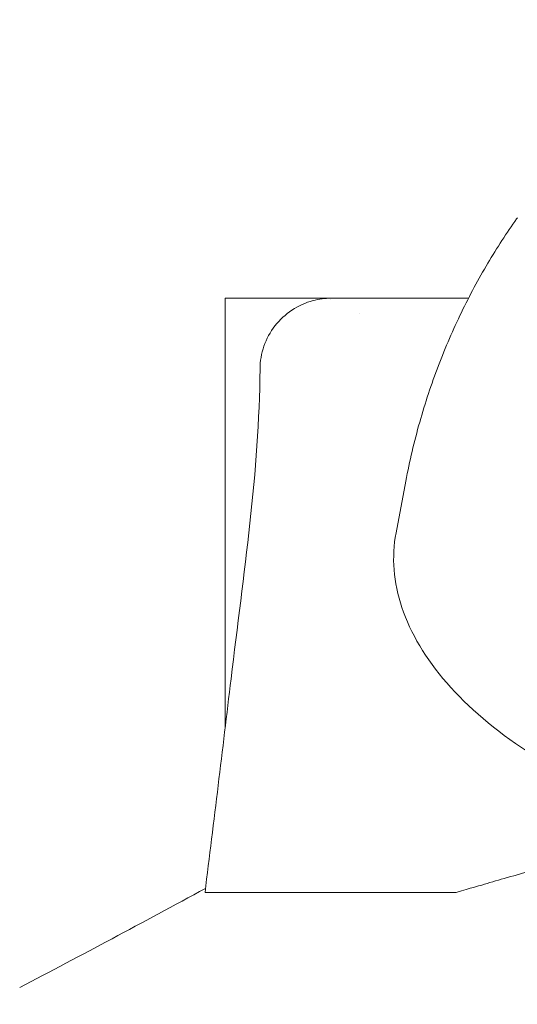
# Model space of a CAD drawing. Units: millimetres. Extents: x -10586 to 15455, y -12542 to 12706.
# Drawn here: x -6279 to -6258, y -8055 to -8014 of the extents above; entities that cross this region are included whole.
import ezdxf

# ---------------------------------------------------------------- set-up
doc = ezdxf.new("R2010")
doc.units = ezdxf.units.MM
doc.header["$LTSCALE"] = 0.2
doc.header["$MEASUREMENT"] = 0
doc.header["$PDMODE"] = 1
doc.layers.add('HAGS-Dim Plan', color=7, linetype='Continuous', lineweight=100)
doc.styles.get("Standard").update_dxf_attribs({"font": 'g13f12d.shx', "height": 300})
doc.dimstyles.new('HAGS - Dim Plan', dxfattribs={"dimtxt": 300, "dimasz": 200, "dimexe": 0.18, "dimexo": 0.0625, "dimgap": 150, "dimtad": 0, "dimlfac": 0.001, "dimrnd": 0.05, "dimzin": 1, "dimdsep": 46, "dimtxsty": 'Standard', "dimblk": 'HAGS - Dim Plan arrow', "dimcen": 0.1, "dimse1": 1, "dimse2": 1, "dimclrd": 1, "dimadec": 0, "dimazin": 0, "dimtfac": 1, "dimtofl": 0, "dimtmove": 0, "dimatfit": 3, "dimfxl": 1, "dimtolj": 1, "dimtzin": 0, "dimarcsym": 0})

# ---------------------------------------------------------------- blocks, each defined once
blk = doc.blocks.new('HAGS - Dim Plan arrow')
at = {"color": 1, "lineweight": 0}
blk.add_lwpolyline([(0, 0, 0, 0.35, 0), (-1, 0, 0.015, 0.015, 0)], format="xyseb", dxfattribs=at)
blk = doc.blocks.new('*D9')
at = {"layer": 'Defpoints', "color": 0, "transparency": 16777216}
for p in [(-7477.374, 8674.846, 102.88), (13733.79, 8674.846), (-2065.346, -8188.333, 1999.251)]:
    blk.add_point(p, dxfattribs=at)
at = {"layer": 'HAGS-Dim Plan', "color": 1, "lineweight": -2, "transparency": 16777216}
for p, q in [((13733.79, 8474.846), (13733.79, 2342.409)), ((13733.79, -7988.333), (13733.79, -886.621))]:
    blk.add_line(p, q, dxfattribs=at)
at = {"layer": 'HAGS-Dim Plan', "color": 1, "lineweight": -2, "transparency": 16777216, "xscale": 200, "yscale": 200, "zscale": 200}
for p, rotation in [((13733.79, 8674.846), 90), ((13733.79, -8188.333), 270)]:
    blk.add_blockref('HAGS - Dim Plan arrow', p, dxfattribs=dict(at, rotation=rotation))
at = {"layer": 'HAGS-Dim Plan', "color": 0, "lineweight": 50, "transparency": 16777216, "insert": (13733.79, 727.894), "char_height": 300, "attachment_point": 5, "rotation": 90}
blk.add_mtext('\\A1;{\\H2.6667x;16.85m}', dxfattribs=at)

msp = doc.modelspace()

# ---------------------------------------------------------------- linework, layer by layer
at = {"lineweight": 0}
for p, q in [((-6266.439, -8025.382), (-6270.105, -8025.382)), ((-6270.105, -8043.488), (-6270.105, -8025.382)), ((-6266.439, -8025.382), (-6265.633, -8025.382)), ((-6261.342, -8025.382), (-6259.856, -8025.382)), ((-6262.908, -8035.255), (-6262.496, -8033.075))]:
    msp.add_line(p, q, dxfattribs=at)
for centre, major_axis, ratio, start_param, end_param in [((-6244.016, -8026.845), (-14.689, 2.778), 0.569876, -0.26088, -0.255176), ((-6265.964, -8039.371), (-54.138, -30.712), 0.113516, 1.268472, 1.414819)]:
    msp.add_ellipse(centre, major_axis=major_axis, ratio=ratio, start_param=start_param, end_param=end_param, dxfattribs=at)
for points, knots in [([(-6257.83, -8022.044), (-6258.247, -8022.632), (-6258.653, -8023.255), (-6259.432, -8024.568), (-6259.805, -8025.258), (-6260.502, -8026.697), (-6260.827, -8027.446), (-6261.417, -8028.991), (-6261.682, -8029.787), (-6262.142, -8031.412), (-6262.338, -8032.24), (-6262.496, -8033.075)], [0.3827673, 0.3827673, 0.3827673, 0.3827673, 0.4338026, 0.4338026, 0.4848378, 0.4848378, 0.535873, 0.535873, 0.5869083, 0.5869083, 0.6379435, 0.6379435, 0.6379435, 0.6379435]), ([(-6268.633, -8028.359), (-6268.631, -8028.035), (-6268.574, -8027.707), (-6268.362, -8027.094), (-6268.203, -8026.8), (-6267.805, -8026.287), (-6267.56, -8026.06), (-6267.018, -8025.701), (-6266.714, -8025.564), (-6266.276, -8025.449), (-6266.15, -8025.424), (-6265.894, -8025.39), (-6265.763, -8025.382), (-6265.633, -8025.382)], [0, 0, 0, 0, 0.972285, 0.972285, 1.94755, 1.94755, 2.922707, 2.922707, 3.897869, 3.897869, 4.281691, 4.281691, 4.672046, 4.672046, 4.672046, 4.672046]), ([(-6265.633, -8025.382), (-6265.633, -8025.382), (-6265.633, -8025.382), (-6265.632, -8025.382), (-6265.63, -8025.382), (-6265.621, -8025.382), (-6265.615, -8025.382), (-6265.599, -8025.382), (-6265.589, -8025.382), (-6265.571, -8025.382), (-6265.564, -8025.382), (-6265.549, -8025.382), (-6265.54, -8025.382), (-6265.521, -8025.382), (-6265.511, -8025.382), (-6265.493, -8025.382), (-6265.487, -8025.382), (-6265.476, -8025.382), (-6265.472, -8025.382), (-6265.467, -8025.382), (-6265.465, -8025.382), (-6265.462, -8025.382), (-6265.462, -8025.382), (-6265.461, -8025.382)], [-0.0071524601, -0.0071524601, -0.0071524601, -0.0071524601, -0.0070928885, -0.0070928885, -0.0069088018, -0.0069088018, -0.006724715, -0.006724715, -0.0065406283, -0.0065406283, -0.006448585, -0.006448585, -0.0063565416, -0.0063565416, -0.0062644982, -0.0062644982, -0.0062184766, -0.0062184766, -0.0061954657, -0.0061954657, -0.0061839603, -0.0061839603, -0.0061811863, -0.0061811863, -0.0061811863, -0.0061811863]), ([(-6265.461, -8025.382), (-6265.454, -8025.382), (-6265.446, -8025.382), (-6265.438, -8025.382), (-6265.433, -8025.382), (-6265.428, -8025.382), (-6265.422, -8025.382), (-6265.412, -8025.382), (-6265.401, -8025.382), (-6265.39, -8025.382), (-6265.379, -8025.382), (-6265.368, -8025.382), (-6265.357, -8025.382), (-6265.348, -8025.382), (-6265.34, -8025.382), (-6265.332, -8025.382), (-6265.318, -8025.382), (-6265.304, -8025.382), (-6265.29, -8025.382), (-6265.267, -8025.382), (-6265.245, -8025.382), (-6265.223, -8025.382), (-6265.215, -8025.382), (-6265.207, -8025.382), (-6265.2, -8025.382), (-6265.185, -8025.382), (-6265.171, -8025.382), (-6265.156, -8025.382), (-6265.145, -8025.382), (-6265.134, -8025.382), (-6265.123, -8025.382), (-6265.112, -8025.382), (-6265.101, -8025.382), (-6265.09, -8025.382), (-6265.046, -8025.382), (-6265.002, -8025.382), (-6264.958, -8025.382), (-6264.952, -8025.382), (-6264.945, -8025.382), (-6264.939, -8025.382), (-6264.858, -8025.382), (-6264.777, -8025.382), (-6264.696, -8025.382), (-6264.609, -8025.382), (-6264.522, -8025.382), (-6264.435, -8025.382), (-6264.431, -8025.382), (-6264.427, -8025.382), (-6264.423, -8025.382), (-6264.079, -8025.382), (-6263.737, -8025.382), (-6263.394, -8025.382), (-6263.052, -8025.382), (-6262.709, -8025.382), (-6262.367, -8025.382), (-6262.363, -8025.382), (-6262.359, -8025.382), (-6262.355, -8025.382), (-6262.182, -8025.382), (-6262.009, -8025.382), (-6261.836, -8025.382), (-6261.749, -8025.382), (-6261.663, -8025.382), (-6261.576, -8025.382), (-6261.533, -8025.382), (-6261.49, -8025.382), (-6261.447, -8025.382), (-6261.412, -8025.382), (-6261.377, -8025.382), (-6261.342, -8025.382)], [0, 0, 0, 0, 0.00002436, 0.00002436, 0.00002436, 0.00004097, 0.00004097, 0.00004097, 0.000074493, 0.000074493, 0.000074493, 0.000108215, 0.000108215, 0.000108215, 0.0001329, 0.0001329, 0.0001329, 0.000175522, 0.000175522, 0.000175522, 0.000242781, 0.000242781, 0.000242781, 0.0002658, 0.0002658, 0.0002658, 0.000310043, 0.000310043, 0.000310043, 0.000343673, 0.000343673, 0.000343673, 0.000377302, 0.000377302, 0.000377302, 0.000511817, 0.000511817, 0.000511817, 0.0005316, 0.0005316, 0.0005316, 0.000780853, 0.000780853, 0.000780853, 0.001049889, 0.001049889, 0.001049889, 0.0010632, 0.0010632, 0.0010632, 0.002126033, 0.002126033, 0.002126033, 0.0031896, 0.0031896, 0.0031896, 0.003202178, 0.003202178, 0.003202178, 0.003740251, 0.003740251, 0.003740251, 0.004009287, 0.004009287, 0.004009287, 0.004143805, 0.004143805, 0.004143805, 0.004252801, 0.004252801, 0.004252801, 0.004252801]), ([(-6270.951, -8050.382), (-6270.579, -8047.387), (-6270.211, -8044.393), (-6269.332, -8037.015), (-6268.665, -8032.649), (-6268.633, -8028.359)], [0, 0, 0, 0, 10.000026, 10.000026, 24.664053, 24.664053, 24.664053, 24.664053]), ([(-6262.908, -8035.255), (-6263.1, -8036.271), (-6263.014, -8037.338), (-6262.296, -8039.478), (-6261.654, -8040.552), (-6259.87, -8042.604), (-6258.72, -8043.579), (-6256.034, -8045.322), (-6254.499, -8046.088), (-6251.202, -8047.334), (-6249.442, -8047.814), (-6247.337, -8048.184), (-6247.017, -8048.235), (-6246.697, -8048.281)], [0.637944, 0.637944, 0.637944, 0.637944, 0.946718, 0.946718, 1.263205, 1.263205, 1.585798, 1.585798, 1.908744, 1.908744, 2.231146, 2.231146, 2.288821, 2.288821, 2.288821, 2.288821]), ([(-6252.933, -8048.391), (-6254.488, -8048.731), (-6255.742, -8049.066), (-6257.13, -8049.447), (-6257.733, -8049.618), (-6258.673, -8049.889), (-6258.996, -8049.983), (-6259.425, -8050.108), (-6259.731, -8050.195), (-6260.372, -8050.382)], [0, 0, 0, 0, 0.557136, 0.557136, 0.918728, 0.918728, 1.102212, 1.102212, 1.176752, 1.176752, 1.176752, 1.176752]), ([(-6270.951, -8050.382), (-6270.95, -8050.382), (-6270.595, -8050.382), (-6269.075, -8050.382), (-6267.793, -8050.382), (-6264.52, -8050.382), (-6262.584, -8050.382), (-6260.372, -8050.382)], [-2.487519, -2.487519, -2.487519, -2.487519, -1.725012, -1.725012, -0.837142, -0.837142, -0.000005, -0.000005, -0.000005, -0.000005])]:
    msp.add_open_spline(points, degree=3, knots=knots, dxfattribs=at)
for points in [[(-6265.659, -8025.45), (-6265.659, -8025.45), (-6265.658, -8025.45), (-6265.658, -8025.45)], [(-6264.448, -8026.017), (-6264.448, -8026.017), (-6264.448, -8026.017), (-6264.448, -8026.017)]]:
    msp.add_open_spline(points, degree=3, dxfattribs=at)

# ---------------------------------------------------------------- dimensions: what is measured, and where the dimension line sits
at = {"layer": 'HAGS-Dim Plan', "lineweight": 50}
dim = msp.add_linear_dim(base=(13733.79, 8674.846), p1=(-2065.346, -8188.333, 1999.251), p2=(-7477.374, 8674.846, 102.88), angle=90, text='{\\H2.6667x;<>}', dimstyle='HAGS - Dim Plan', override={"dimgap": 200, "dimpost": 'm'}, dxfattribs=at)
dim.commit()
dim.dimension.update_dxf_attribs({"geometry": '*D9', "text_midpoint": (13733.79, 727.894), "dimtype": 160})

doc.saveas('drawing.dxf')
